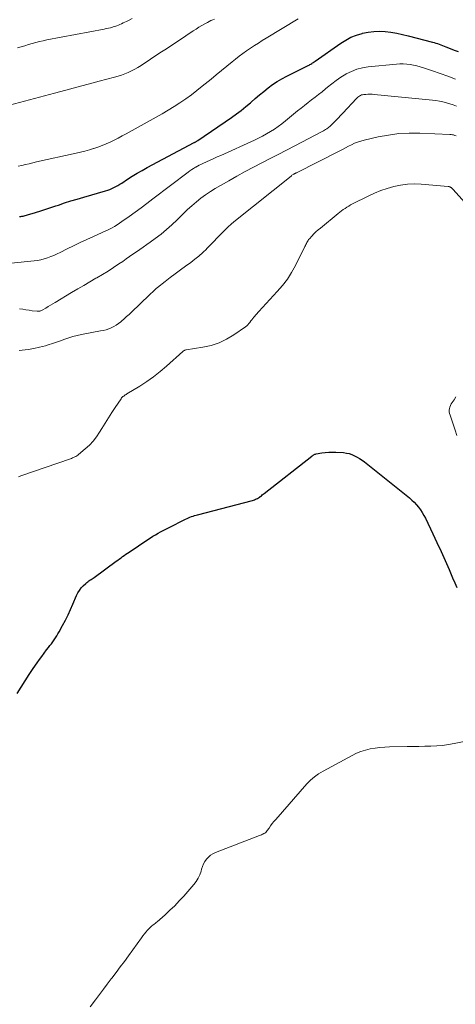
# Model space of a CAD drawing. Units: feet. Extents: x 1902451 to 1905037, y 560000 to 565000.
# Drawn here: x 1903650 to 1903736, y 563110 to 563305 of the extents above; entities that cross this region are included whole.
import ezdxf

# ---------------------------------------------------------------- set-up
doc = ezdxf.new("R2010")
doc.units = ezdxf.units.FT
doc.header["$LTSCALE"] = 100
doc.header["$MEASUREMENT"] = 0
doc.layers.add('CONTOUR INDEX', color=32, linetype='Continuous', lineweight=25)
doc.layers.add('CONTOUR INTERMEDIATE', color=40, linetype='Continuous', lineweight=15)

msp = doc.modelspace()

# ---------------------------------------------------------------- linework, layer by layer
at = {"layer": 'CONTOUR INDEX', "flags": 128}
for points, elevation in [([(1903649.58, 563266.31), (1903649.81, 563266.34), (1903650.04, 563266.39), (1903650.26, 563266.43), (1903650.49, 563266.48), (1903650.71, 563266.53), (1903650.93, 563266.59), (1903651.15, 563266.65), (1903652.74, 563267.13), (1903653.75, 563267.44), (1903654.76, 563267.76), (1903655.76, 563268.09), (1903656.76, 563268.43), (1903657.25, 563268.59), (1903658.49, 563269.01), (1903659.74, 563269.41), (1903661, 563269.79), (1903662.26, 563270.16), (1903666.58, 563271.39), (1903667.01, 563271.52), (1903667.43, 563271.67), (1903667.84, 563271.85), (1903668.24, 563272.05), (1903668.63, 563272.26), (1903669.02, 563272.48), (1903669.4, 563272.72), (1903669.78, 563272.96), (1903670.92, 563273.71), (1903671.87, 563274.32), (1903672.83, 563274.91), (1903673.81, 563275.47), (1903674.8, 563276.01), (1903684.11, 563280.96), (1903684.17, 563280.99), (1903684.23, 563281.02), (1903684.28, 563281.05), (1903684.34, 563281.08), (1903684.44, 563281.14), (1903684.55, 563281.2), (1903684.65, 563281.26), (1903684.75, 563281.33), (1903684.86, 563281.4), (1903691.54, 563285.96), (1903692.5, 563286.65), (1903693.45, 563287.35), (1903694.36, 563288.09), (1903695.26, 563288.86), (1903695.38, 563288.96), (1903696.21, 563289.69), (1903697.05, 563290.4), (1903697.9, 563291.1), (1903698.76, 563291.78), (1903699.65, 563292.44), (1903700.56, 563293.05), (1903701.51, 563293.61), (1903702.48, 563294.13), (1903706.7, 563296.23), (1903706.88, 563296.32), (1903707.05, 563296.42), (1903707.22, 563296.52), (1903707.39, 563296.63), (1903707.56, 563296.74), (1903707.72, 563296.85), (1903707.89, 563296.96), (1903708.05, 563297.07), (1903713.14, 563300.65), (1903714.13, 563301.27), (1903715.16, 563301.81), (1903716.25, 563302.24), (1903717.36, 563302.59), (1903717.43, 563302.61), (1903718.55, 563302.83), (1903719.67, 563302.97), (1903720.8, 563303), (1903721.94, 563302.94), (1903723.08, 563302.8), (1903724.22, 563302.62), (1903725.34, 563302.39), (1903726.46, 563302.13), (1903731.27, 563300.86), (1903731.61, 563300.77), (1903731.95, 563300.67), (1903732.28, 563300.56), (1903732.61, 563300.44), (1903732.93, 563300.32), (1903733.26, 563300.19), (1903733.59, 563300.07), (1903733.91, 563299.94), (1903734.82, 563299.58), (1903735.6, 563299.28), (1903736.39, 563298.99)], 960), ([(1903649.12, 563171.91), (1903649.87, 563173.17), (1903650.65, 563174.42), (1903651.45, 563175.64), (1903652.28, 563176.85), (1903653.07, 563177.98), (1903653.52, 563178.61), (1903653.98, 563179.24), (1903654.45, 563179.87), (1903654.92, 563180.5), (1903655.3, 563180.99), (1903655.58, 563181.36), (1903655.86, 563181.74), (1903656.14, 563182.12), (1903656.41, 563182.5), (1903656.68, 563182.89), (1903656.93, 563183.29), (1903657.17, 563183.69), (1903657.41, 563184.1), (1903658.09, 563185.34), (1903658.64, 563186.39), (1903659.16, 563187.44), (1903659.65, 563188.51), (1903660.13, 563189.59), (1903660.82, 563191.26), (1903661.09, 563191.8), (1903661.4, 563192.31), (1903661.77, 563192.78), (1903662.18, 563193.22), (1903662.69, 563193.69), (1903662.88, 563193.86), (1903663.08, 563194.02), (1903663.29, 563194.17), (1903663.5, 563194.31), (1903663.72, 563194.45), (1903663.94, 563194.58), (1903664.15, 563194.73), (1903664.36, 563194.88), (1903668.68, 563198.06), (1903669, 563198.29), (1903669.32, 563198.53), (1903669.65, 563198.76), (1903669.97, 563198.99), (1903670.29, 563199.23), (1903670.62, 563199.45), (1903670.94, 563199.68), (1903671.27, 563199.9), (1903674.98, 563202.4), (1903675.46, 563202.71), (1903675.96, 563203.02), (1903676.46, 563203.32), (1903676.97, 563203.6), (1903677.48, 563203.88), (1903678, 563204.15), (1903678.52, 563204.42), (1903679.04, 563204.68), (1903682.43, 563206.38), (1903682.72, 563206.52), (1903683.01, 563206.65), (1903683.3, 563206.78), (1903683.6, 563206.9), (1903683.9, 563207.01), (1903684.2, 563207.11), (1903684.5, 563207.2), (1903684.81, 563207.29), (1903695.68, 563210.12), (1903695.89, 563210.18), (1903696.1, 563210.25), (1903696.3, 563210.33), (1903696.49, 563210.42), (1903696.68, 563210.52), (1903696.87, 563210.63), (1903697.05, 563210.75), (1903697.22, 563210.88), (1903697.25, 563210.9), (1903697.43, 563211.05), (1903697.61, 563211.19), (1903697.79, 563211.33), (1903697.98, 563211.48), (1903707.39, 563218.87), (1903707.49, 563218.95), (1903707.59, 563219.02), (1903707.69, 563219.08), (1903707.8, 563219.15), (1903707.91, 563219.2), (1903708.03, 563219.25), (1903708.15, 563219.28), (1903708.27, 563219.31), (1903709.39, 563219.52), (1903710.07, 563219.62), (1903710.76, 563219.68), (1903711.45, 563219.69), (1903712.14, 563219.67), (1903713.68, 563219.57), (1903714.25, 563219.49), (1903714.81, 563219.38), (1903715.35, 563219.2), (1903715.88, 563218.97), (1903716.39, 563218.7), (1903716.88, 563218.4), (1903717.36, 563218.08), (1903717.82, 563217.73), (1903726.73, 563210.61), (1903727.22, 563210.19), (1903727.69, 563209.75), (1903728.12, 563209.27), (1903728.53, 563208.78), (1903728.91, 563208.25), (1903729.27, 563207.72), (1903729.59, 563207.16), (1903729.89, 563206.58), (1903731.36, 563203.53), (1903732.19, 563201.77), (1903733.01, 563200), (1903733.8, 563198.21), (1903734.57, 563196.42), (1903735.26, 563194.8), (1903735.69, 563193.82), (1903736.14, 563192.85)], 980)]:
    msp.add_lwpolyline(points, dxfattribs=dict(at, elevation=elevation))
at = {"layer": 'CONTOUR INTERMEDIATE', "flags": 128}
for points, elevation in [([(1903647.58, 563288.4), (1903656.48, 563290.77), (1903658.7, 563291.36), (1903660.91, 563291.94), (1903663.13, 563292.52), (1903665.34, 563293.1), (1903668.38, 563293.89), (1903669.07, 563294.09), (1903669.76, 563294.31), (1903670.43, 563294.57), (1903671.09, 563294.85), (1903671.74, 563295.16), (1903672.38, 563295.49), (1903673, 563295.85), (1903673.61, 563296.23), (1903677.33, 563298.71), (1903678.62, 563299.56), (1903679.91, 563300.42), (1903681.2, 563301.27), (1903682.49, 563302.12), (1903683.93, 563303.07), (1903684.51, 563303.44), (1903685.08, 563303.8), (1903685.67, 563304.14), (1903686.26, 563304.47), (1903686.8, 563304.77), (1903687.13, 563304.94), (1903687.46, 563305.11), (1903687.8, 563305.28), (1903688.14, 563305.43)], 952), ([(1903649.16, 563299.75), (1903649.89, 563299.95), (1903650.62, 563300.15), (1903651.34, 563300.36), (1903652.06, 563300.57), (1903652.79, 563300.77), (1903653.52, 563300.96), (1903654.25, 563301.13), (1903654.99, 563301.28), (1903666.3, 563303.45), (1903666.72, 563303.53), (1903667.14, 563303.62), (1903667.55, 563303.72), (1903667.97, 563303.82), (1903668.11, 563303.86), (1903668.45, 563303.96), (1903668.79, 563304.07), (1903669.12, 563304.2), (1903669.44, 563304.35), (1903669.76, 563304.5), (1903670.08, 563304.66), (1903670.4, 563304.81), (1903670.72, 563304.97), (1903671.28, 563305.23), (1903671.88, 563305.52)], 948), ([(1903649.26, 563276.29), (1903649.99, 563276.46), (1903650.73, 563276.62), (1903651.47, 563276.79), (1903652.2, 563276.96), (1903652.94, 563277.13), (1903660.8, 563278.88), (1903661.66, 563279.08), (1903662.52, 563279.3), (1903663.38, 563279.53), (1903664.23, 563279.79), (1903664.28, 563279.8), (1903665.09, 563280.07), (1903665.9, 563280.37), (1903666.69, 563280.7), (1903667.47, 563281.05), (1903667.51, 563281.07), (1903668.31, 563281.46), (1903669.09, 563281.86), (1903669.88, 563282.28), (1903670.65, 563282.7), (1903676.6, 563286), (1903677.8, 563286.68), (1903678.99, 563287.38), (1903680.16, 563288.1), (1903681.32, 563288.84), (1903682.46, 563289.61), (1903683.58, 563290.41), (1903684.67, 563291.25), (1903685.74, 563292.11), (1903687.47, 563293.55), (1903688.51, 563294.41), (1903689.55, 563295.26), (1903690.59, 563296.12), (1903691.64, 563296.97), (1903692.29, 563297.5), (1903693.02, 563298.07), (1903693.76, 563298.62), (1903694.51, 563299.16), (1903695.28, 563299.67), (1903696.06, 563300.17), (1903696.84, 563300.67), (1903697.62, 563301.16), (1903698.41, 563301.64), (1903704.72, 563305.47)], 956), ([(1903647.91, 563257.1), (1903652.45, 563257.54), (1903653.12, 563257.64), (1903653.79, 563257.76), (1903654.45, 563257.93), (1903655.1, 563258.14), (1903655.74, 563258.38), (1903656.37, 563258.64), (1903657, 563258.92), (1903657.61, 563259.22), (1903658.97, 563259.9), (1903660.26, 563260.54), (1903661.56, 563261.16), (1903662.87, 563261.77), (1903664.18, 563262.37), (1903665.8, 563263.1), (1903666.32, 563263.34), (1903666.84, 563263.59), (1903667.36, 563263.84), (1903667.87, 563264.11), (1903668.37, 563264.38), (1903668.86, 563264.67), (1903669.34, 563264.98), (1903669.82, 563265.31), (1903671.26, 563266.34), (1903672.44, 563267.19), (1903673.62, 563268.05), (1903674.79, 563268.92), (1903675.96, 563269.8), (1903682.93, 563275.12), (1903683.28, 563275.37), (1903683.64, 563275.62), (1903684, 563275.85), (1903684.37, 563276.07), (1903684.46, 563276.12), (1903684.8, 563276.31), (1903685.14, 563276.49), (1903685.48, 563276.66), (1903685.83, 563276.82), (1903686.56, 563277.15), (1903687.27, 563277.47), (1903687.99, 563277.8), (1903688.7, 563278.12), (1903689.41, 563278.44), (1903696.05, 563281.44), (1903696.87, 563281.83), (1903697.68, 563282.24), (1903698.47, 563282.68), (1903699.25, 563283.14), (1903700.01, 563283.64), (1903700.75, 563284.15), (1903701.48, 563284.69), (1903702.19, 563285.25), (1903704.6, 563287.24), (1903705.29, 563287.8), (1903705.97, 563288.34), (1903706.67, 563288.88), (1903707.37, 563289.42), (1903708.07, 563289.95), (1903708.76, 563290.49), (1903709.44, 563291.04), (1903710.12, 563291.61), (1903710.49, 563291.92), (1903711.36, 563292.62), (1903712.25, 563293.29), (1903713.18, 563293.91), (1903714.13, 563294.49), (1903714.23, 563294.55), (1903715.27, 563295.07), (1903716.34, 563295.49), (1903717.45, 563295.77), (1903718.6, 563295.96), (1903724.16, 563296.5), (1903724.84, 563296.55), (1903725.52, 563296.55), (1903726.2, 563296.51), (1903726.87, 563296.43), (1903727.55, 563296.31), (1903728.21, 563296.17), (1903728.87, 563295.99), (1903729.52, 563295.79), (1903731.3, 563295.2), (1903732.83, 563294.67), (1903734.35, 563294.11), (1903735.85, 563293.5)], 964), ([(1903649.58, 563248.08), (1903650.2, 563247.96), (1903650.82, 563247.85), (1903651.45, 563247.76), (1903652.07, 563247.68), (1903653.07, 563247.56), (1903653.2, 563247.56), (1903653.32, 563247.56), (1903653.45, 563247.57), (1903653.57, 563247.6), (1903653.69, 563247.63), (1903653.8, 563247.67), (1903653.92, 563247.73), (1903654.03, 563247.78), (1903654.75, 563248.21), (1903655.22, 563248.49), (1903655.68, 563248.77), (1903656.15, 563249.04), (1903656.62, 563249.32), (1903659.87, 563251.28), (1903661.07, 563251.99), (1903662.27, 563252.7), (1903663.48, 563253.4), (1903664.68, 563254.1), (1903664.88, 563254.21), (1903665.98, 563254.87), (1903667.08, 563255.53), (1903668.16, 563256.23), (1903669.22, 563256.94), (1903669.98, 563257.45), (1903670.66, 563257.92), (1903671.34, 563258.39), (1903672.02, 563258.86), (1903672.71, 563259.33), (1903673.39, 563259.81), (1903674.06, 563260.29), (1903674.74, 563260.77), (1903675.41, 563261.25), (1903676.43, 563261.98), (1903677.57, 563262.85), (1903678.68, 563263.75), (1903679.74, 563264.7), (1903680.78, 563265.69), (1903681.17, 563266.09), (1903682, 563266.9), (1903682.83, 563267.69), (1903683.69, 563268.46), (1903684.56, 563269.21), (1903685.45, 563269.93), (1903686.37, 563270.62), (1903687.33, 563271.25), (1903688.31, 563271.85), (1903690.99, 563273.42), (1903692.6, 563274.33), (1903694.22, 563275.23), (1903695.85, 563276.1), (1903697.49, 563276.95), (1903699.14, 563277.79), (1903700.78, 563278.63), (1903702.42, 563279.49), (1903704.06, 563280.34), (1903709.46, 563283.17), (1903709.7, 563283.3), (1903709.92, 563283.43), (1903710.15, 563283.57), (1903710.37, 563283.72), (1903710.47, 563283.78), (1903710.64, 563283.91), (1903710.8, 563284.03), (1903710.95, 563284.17), (1903711.1, 563284.31), (1903711.75, 563284.94), (1903712.21, 563285.4), (1903712.67, 563285.86), (1903713.12, 563286.34), (1903713.57, 563286.81), (1903716.23, 563289.69), (1903716.38, 563289.84), (1903716.54, 563289.98), (1903716.71, 563290.11), (1903716.89, 563290.23), (1903717.08, 563290.32), (1903717.27, 563290.4), (1903717.47, 563290.45), (1903717.68, 563290.48), (1903718.09, 563290.52), (1903718.51, 563290.54), (1903718.93, 563290.55), (1903719.34, 563290.53), (1903719.76, 563290.5), (1903731.28, 563289.37), (1903731.99, 563289.28), (1903732.68, 563289.17), (1903733.38, 563289.02), (1903734.06, 563288.85), (1903734.74, 563288.65), (1903735.41, 563288.42), (1903736.07, 563288.16)], 968), ([(1903649.51, 563239.78), (1903650.11, 563239.84), (1903651.27, 563239.98), (1903652.41, 563240.17), (1903653.54, 563240.43), (1903654.67, 563240.73), (1903655.25, 563240.91), (1903656.07, 563241.17), (1903656.89, 563241.44), (1903657.7, 563241.73), (1903658.5, 563242.04), (1903659.31, 563242.33), (1903660.13, 563242.59), (1903660.96, 563242.8), (1903661.8, 563242.98), (1903665.6, 563243.66), (1903666.14, 563243.78), (1903666.68, 563243.92), (1903667.21, 563244.1), (1903667.73, 563244.3), (1903668.23, 563244.54), (1903668.71, 563244.81), (1903669.16, 563245.13), (1903669.59, 563245.47), (1903669.76, 563245.61), (1903670.25, 563246.05), (1903670.75, 563246.5), (1903671.23, 563246.95), (1903671.72, 563247.41), (1903675.19, 563250.73), (1903675.39, 563250.92), (1903675.59, 563251.12), (1903675.79, 563251.31), (1903676, 563251.51), (1903676.2, 563251.7), (1903676.41, 563251.88), (1903676.62, 563252.06), (1903676.84, 563252.24), (1903678.39, 563253.45), (1903679.39, 563254.23), (1903680.39, 563254.99), (1903681.4, 563255.75), (1903682.42, 563256.49), (1903683.45, 563257.24), (1903684.27, 563257.86), (1903685.06, 563258.5), (1903685.82, 563259.18), (1903686.56, 563259.89), (1903686.6, 563259.93), (1903687.3, 563260.64), (1903688, 563261.36), (1903688.69, 563262.08), (1903689.38, 563262.81), (1903690.08, 563263.52), (1903690.8, 563264.21), (1903691.54, 563264.88), (1903692.31, 563265.52), (1903703.3, 563274.34), (1903703.39, 563274.41), (1903703.49, 563274.49), (1903703.59, 563274.56), (1903703.7, 563274.62), (1903703.86, 563274.73), (1903703.88, 563274.74), (1903703.9, 563274.75), (1903703.92, 563274.76), (1903703.94, 563274.77), (1903704.02, 563274.81), (1903704.04, 563274.82), (1903704.06, 563274.83), (1903704.08, 563274.84), (1903704.1, 563274.85), (1903704.17, 563274.89), (1903704.22, 563274.91), (1903704.27, 563274.94), (1903704.32, 563274.96), (1903704.38, 563274.99), (1903712.93, 563279.33), (1903713.52, 563279.63), (1903714.11, 563279.93), (1903714.7, 563280.23), (1903715.29, 563280.54), (1903715.88, 563280.82), (1903716.49, 563281.07), (1903717.11, 563281.27), (1903717.75, 563281.44), (1903720.53, 563282.08), (1903722.58, 563282.46), (1903724.63, 563282.74), (1903726.7, 563282.84), (1903728.78, 563282.84), (1903734.74, 563282.58), (1903735, 563282.56), (1903735.24, 563282.53), (1903735.49, 563282.47), (1903735.73, 563282.4), (1903735.97, 563282.3)], 972), ([(1903649.37, 563214.81), (1903649.8, 563214.95), (1903659.63, 563218.36), (1903659.84, 563218.44), (1903660.06, 563218.53), (1903660.27, 563218.62), (1903660.48, 563218.72), (1903660.68, 563218.83), (1903660.88, 563218.95), (1903661.07, 563219.08), (1903661.25, 563219.22), (1903662.58, 563220.34), (1903663.38, 563221.08), (1903664.13, 563221.87), (1903664.79, 563222.73), (1903665.4, 563223.64), (1903665.85, 563224.38), (1903666.49, 563225.43), (1903667.14, 563226.47), (1903667.81, 563227.5), (1903668.49, 563228.53), (1903669.65, 563230.25), (1903669.76, 563230.4), (1903669.89, 563230.54), (1903670.03, 563230.67), (1903670.18, 563230.78), (1903670.34, 563230.89), (1903670.5, 563231), (1903670.67, 563231.1), (1903670.83, 563231.2), (1903673.35, 563232.74), (1903674.74, 563233.64), (1903676.1, 563234.6), (1903677.4, 563235.63), (1903678.67, 563236.71), (1903681.88, 563239.59), (1903681.9, 563239.61), (1903681.91, 563239.62), (1903682, 563239.7), (1903682.02, 563239.72), (1903682.03, 563239.73), (1903682.05, 563239.74), (1903682.07, 563239.75), (1903682.2, 563239.81), (1903682.28, 563239.85), (1903682.37, 563239.88), (1903682.45, 563239.91), (1903682.54, 563239.93), (1903685.83, 563240.45), (1903687.47, 563240.82), (1903689.05, 563241.33), (1903690.55, 563242.05), (1903692, 563242.91), (1903694.27, 563244.46), (1903694.52, 563244.66), (1903694.76, 563244.88), (1903694.97, 563245.12), (1903695.16, 563245.37), (1903695.35, 563245.64), (1903695.54, 563245.9), (1903695.74, 563246.16), (1903695.96, 563246.4), (1903696.96, 563247.52), (1903697.68, 563248.31), (1903698.4, 563249.11), (1903699.13, 563249.9), (1903699.86, 563250.68), (1903700.57, 563251.45), (1903701.61, 563252.65), (1903702.57, 563253.91), (1903703.41, 563255.24), (1903704.18, 563256.63), (1903706.06, 563260.38), (1903706.16, 563260.58), (1903706.26, 563260.78), (1903706.35, 563260.99), (1903706.44, 563261.19), (1903706.54, 563261.39), (1903706.66, 563261.58), (1903706.79, 563261.76), (1903706.93, 563261.93), (1903707.42, 563262.45), (1903707.83, 563262.87), (1903708.24, 563263.28), (1903708.68, 563263.67), (1903709.12, 563264.05), (1903712.61, 563266.92), (1903712.95, 563267.19), (1903713.29, 563267.45), (1903713.64, 563267.7), (1903713.99, 563267.94), (1903714.35, 563268.18), (1903714.72, 563268.4), (1903715.1, 563268.61), (1903715.48, 563268.81), (1903718.56, 563270.35), (1903719.8, 563270.92), (1903721.06, 563271.45), (1903722.35, 563271.89), (1903723.66, 563272.28), (1903724.99, 563272.56), (1903726.33, 563272.75), (1903727.68, 563272.8), (1903729.03, 563272.76), (1903734.39, 563272.3), (1903734.5, 563272.28), (1903734.61, 563272.26), (1903734.71, 563272.22), (1903734.81, 563272.17), (1903734.86, 563272.14), (1903734.93, 563272.1), (1903735, 563272.05), (1903735.07, 563272), (1903735.14, 563271.94), (1903735.21, 563271.88), (1903735.27, 563271.82), (1903735.33, 563271.76), (1903735.39, 563271.69), (1903742.23, 563264.05)], 976), ([(1903735.94, 563230.6), (1903735.57, 563230.04), (1903735.17, 563229.5), (1903735, 563229.22), (1903734.85, 563228.92), (1903734.74, 563228.61), (1903734.66, 563228.29), (1903734.63, 563227.96), (1903734.63, 563227.63), (1903734.69, 563227.3), (1903734.77, 563226.98), (1903735.8, 563224), (1903736.13, 563222.98)], 976), ([(1903663.52, 563109.83), (1903664.58, 563111.24), (1903665.36, 563112.28), (1903666.15, 563113.32), (1903666.93, 563114.35), (1903667.72, 563115.39), (1903667.82, 563115.52), (1903668.66, 563116.62), (1903669.49, 563117.73), (1903670.31, 563118.84), (1903671.12, 563119.96), (1903673.69, 563123.52), (1903673.98, 563123.9), (1903674.28, 563124.28), (1903674.59, 563124.65), (1903674.91, 563125.01), (1903675.21, 563125.34), (1903675.39, 563125.52), (1903675.58, 563125.71), (1903675.77, 563125.88), (1903675.97, 563126.04), (1903676.18, 563126.2), (1903676.38, 563126.37), (1903676.58, 563126.53), (1903676.78, 563126.7), (1903678.36, 563128.08), (1903679.33, 563128.96), (1903680.27, 563129.87), (1903681.18, 563130.81), (1903682.06, 563131.78), (1903684.08, 563134.09), (1903684.54, 563134.69), (1903684.93, 563135.32), (1903685.24, 563136), (1903685.49, 563136.71), (1903685.59, 563137.09), (1903685.77, 563137.62), (1903685.98, 563138.13), (1903686.26, 563138.61), (1903686.58, 563139.07), (1903686.96, 563139.48), (1903687.37, 563139.84), (1903687.83, 563140.13), (1903688.33, 563140.37), (1903697.04, 563143.76), (1903697.25, 563143.84), (1903697.45, 563143.92), (1903697.65, 563144.01), (1903697.85, 563144.11), (1903697.89, 563144.13), (1903698.1, 563144.25), (1903698.29, 563144.38), (1903698.45, 563144.55), (1903698.6, 563144.73), (1903698.95, 563145.24), (1903699.26, 563145.68), (1903699.59, 563146.12), (1903699.93, 563146.54), (1903700.28, 563146.96), (1903706.45, 563153.98), (1903707.17, 563154.71), (1903707.93, 563155.39), (1903708.76, 563155.98), (1903709.63, 563156.51), (1903715.4, 563159.62), (1903716.27, 563160.04), (1903717.15, 563160.4), (1903718.06, 563160.68), (1903718.99, 563160.9), (1903719.94, 563161.06), (1903720.9, 563161.19), (1903721.85, 563161.26), (1903722.81, 563161.31), (1903726.28, 563161.38), (1903727.45, 563161.4), (1903728.62, 563161.42), (1903729.79, 563161.44), (1903730.96, 563161.46), (1903732.13, 563161.51), (1903733.29, 563161.6), (1903734.44, 563161.76), (1903735.59, 563161.97), (1903740.19, 563162.92)], 984)]:
    msp.add_lwpolyline(points, dxfattribs=dict(at, elevation=elevation))

doc.saveas('drawing.dxf')
